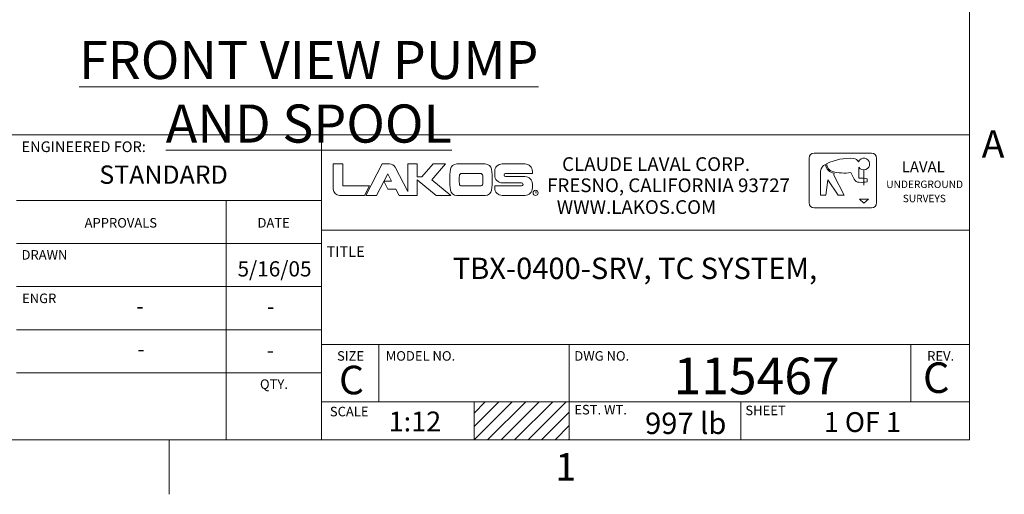
# Model space of a CAD drawing. Units: inches. Extents: x 0.1 to 22.1, y 0.1 to 17.1.
# Drawn here: x 15.2 to 21.7, y 0.1 to 3.2 of the extents above; entities that cross this region are included whole.
import ezdxf

# ---------------------------------------------------------------- set-up
doc = ezdxf.new("R2010")
doc.units = ezdxf.units.IN
doc.header["$MEASUREMENT"] = 0
doc.linetypes.add('HIDDEN', pattern=[0.075, 0.05, -0.025])
doc.layers.add('7', color=7, linetype='Continuous', lineweight=15)
doc.styles.add('SLDTEXTSTYLE0', font='TXT', dxfattribs={"width": 0.75})
doc.styles.add('SLDTEXTSTYLE1', font='TXT', dxfattribs={"width": 0.7})
doc.styles.add('SLDTEXTSTYLE2', font='TXT', dxfattribs={"width": 0.8625})
doc.styles.add('SLDTEXTSTYLE3', font='TXT', dxfattribs={"width": 0.675})
doc.styles.add('SLDTEXTSTYLE4', font='TXT', dxfattribs={"width": 0.85})
doc.styles.add('SLDTEXTSTYLE5', font='TXT', dxfattribs={"width": 0.666667})

msp = doc.modelspace()

# ---------------------------------------------------------------- linework, layer by layer
at = {"layer": '7', "color": 7, "lineweight": 0}
for p, q in [((21.44845, 0.4813), (21.44845, 15.9813)), ((17.19845, 2.4813), (17.19845, 0.4813)), ((20.39536, 2.3275), (20.39536, 2.03634)), ((20.80425, 2.36164), (20.4295, 2.36164)), ((20.83839, 2.03634), (20.83839, 2.3275)), ((17.27581, 2.2905), (17.27581, 2.12525)), ((17.27581, 2.2905), (17.27581, 2.12525)), ((17.27581, 2.12525), (17.27581, 2.2905)), ((17.33778, 2.2905), (17.27581, 2.2905)), ((17.33778, 2.2905), (17.27581, 2.2905)), ((17.27581, 2.2905), (17.33778, 2.2905)), ((17.33778, 2.14591), (17.33778, 2.2905)), ((17.33778, 2.14591), (17.33778, 2.2905)), ((17.33778, 2.14591), (17.33778, 2.2905)), ((17.59637, 2.2905), (17.48793, 2.08394)), ((17.59637, 2.2905), (17.48793, 2.08394)), ((17.59637, 2.2905), (17.48793, 2.08394)), ((17.6437, 2.2905), (17.59637, 2.2905)), ((17.6437, 2.2905), (17.59637, 2.2905)), ((17.59637, 2.2905), (17.6437, 2.2905)), ((17.76369, 2.10951), (17.68028, 2.26839)), ((17.76369, 2.10951), (17.68028, 2.26839)), ((17.68028, 2.26839), (17.76369, 2.10951)), ((17.76369, 2.2905), (17.76369, 2.10951)), ((17.76369, 2.2905), (17.76369, 2.10951)), ((17.76369, 2.10951), (17.76369, 2.2905)), ((17.82566, 2.2905), (17.76369, 2.2905)), ((17.82566, 2.2905), (17.76369, 2.2905)), ((17.76369, 2.2905), (17.82566, 2.2905)), ((17.76369, 2.2905), (17.82566, 2.2905)), ((17.82566, 2.2058), (17.82566, 2.2905)), ((17.82566, 2.2058), (17.82566, 2.2905)), ((17.82566, 2.2058), (17.82566, 2.2905)), ((17.92972, 2.2905), (17.85665, 2.2058)), ((17.92972, 2.2905), (17.85665, 2.2058)), ((17.85665, 2.2058), (17.92972, 2.2905)), ((17.92246, 2.18722), (18.01157, 2.2905)), ((17.92246, 2.18722), (18.01157, 2.2905)), ((17.92246, 2.18722), (18.01157, 2.2905)), ((18.01157, 2.2905), (17.92972, 2.2905)), ((18.01157, 2.2905), (17.92972, 2.2905)), ((17.92972, 2.2905), (18.01157, 2.2905)), ((18.27249, 2.2905), (18.08532, 2.2905)), ((18.27249, 2.2905), (18.08532, 2.2905)), ((18.08532, 2.2905), (18.27249, 2.2905)), ((18.53219, 2.2905), (18.38346, 2.2905)), ((18.53219, 2.2905), (18.38346, 2.2905)), ((18.38346, 2.2905), (18.53219, 2.2905)), ((20.72306, 2.19722), (20.72267, 2.26866)), ((17.55792, 2.08394), (17.63252, 2.22604)), ((17.55792, 2.08394), (17.63252, 2.22604)), ((17.63252, 2.22604), (17.55792, 2.08394)), ((17.63252, 2.22604), (17.65833, 2.17689)), ((17.63252, 2.22604), (17.65833, 2.17689)), ((17.63252, 2.22604), (17.65833, 2.17689)), ((17.85665, 2.2058), (17.82566, 2.2058)), ((17.85665, 2.2058), (17.82566, 2.2058)), ((17.85665, 2.2058), (17.82566, 2.2058)), ((18.11721, 2.22853), (18.2406, 2.22853)), ((18.33389, 2.24093), (18.33389, 2.21614)), ((18.33389, 2.24093), (18.33389, 2.21614)), ((18.33389, 2.24093), (18.33389, 2.21614)), ((18.39585, 2.21779), (18.39585, 2.21862)), ((18.39585, 2.21779), (18.39585, 2.21862)), ((18.39585, 2.21862), (18.39585, 2.21779)), ((18.40577, 2.22853), (18.58176, 2.22853)), ((18.40577, 2.22853), (18.58176, 2.22853)), ((18.40577, 2.22853), (18.58176, 2.22853)), ((18.53219, 2.20788), (18.40577, 2.20788)), ((18.53219, 2.20788), (18.40577, 2.20788)), ((18.40577, 2.20788), (18.53219, 2.20788)), ((18.58176, 2.22853), (18.58176, 2.24093)), ((18.58176, 2.22853), (18.58176, 2.24093)), ((18.58176, 2.24093), (18.58176, 2.22853)), ((20.47155, 2.24397), (20.47135, 2.08542)), ((20.62568, 2.08542), (20.55909, 2.21727)), ((20.66912, 2.23375), (20.6914, 2.19087)), ((17.51336, 2.14591), (17.33778, 2.14591)), ((17.51336, 2.14591), (17.33778, 2.14591)), ((17.33778, 2.14591), (17.51336, 2.14591)), ((17.48082, 2.08394), (17.51336, 2.14591)), ((17.48082, 2.08394), (17.51336, 2.14591)), ((17.51336, 2.14591), (17.48082, 2.08394)), ((17.65833, 2.17689), (17.60672, 2.17689)), ((17.65833, 2.17689), (17.60672, 2.17689)), ((17.60672, 2.17689), (17.65833, 2.17689)), ((17.60672, 2.17689), (17.63383, 2.12525)), ((17.60672, 2.17689), (17.63383, 2.12525)), ((17.60672, 2.17689), (17.63383, 2.12525)), ((17.82566, 2.18722), (17.9496, 2.08394)), ((17.82566, 2.18722), (17.9496, 2.08394)), ((17.9496, 2.08394), (17.82566, 2.18722)), ((17.82566, 2.08394), (17.82566, 2.18722)), ((17.82566, 2.08394), (17.82566, 2.18722)), ((17.82566, 2.08394), (17.82566, 2.18722)), ((18.0464, 2.08394), (17.92246, 2.18722)), ((18.0464, 2.08394), (17.92246, 2.18722)), ((18.0464, 2.08394), (17.92246, 2.18722)), ((18.11721, 2.14591), (18.2406, 2.14591)), ((18.50988, 2.14591), (18.33389, 2.14591)), ((18.50988, 2.14591), (18.33389, 2.14591)), ((18.33389, 2.14591), (18.50988, 2.14591)), ((18.33389, 2.14591), (18.33389, 2.13351)), ((18.33389, 2.14591), (18.33389, 2.13351)), ((18.33389, 2.14591), (18.33389, 2.13351)), ((18.38346, 2.16656), (18.50988, 2.16656)), ((18.38346, 2.16656), (18.50988, 2.16656)), ((18.38346, 2.16656), (18.50988, 2.16656)), ((18.51979, 2.15665), (18.51979, 2.15582)), ((18.51979, 2.15665), (18.51979, 2.15582)), ((18.51979, 2.15665), (18.51979, 2.15582)), ((18.58176, 2.13351), (18.58176, 2.1583)), ((18.58176, 2.13351), (18.58176, 2.1583)), ((18.58176, 2.1583), (18.58176, 2.13351)), ((20.50507, 2.08542), (20.51952, 2.18554)), ((20.51952, 2.18554), (20.58698, 2.08542)), ((20.77721, 2.1737), (20.77721, 2.19281)), ((17.31712, 2.08394), (17.48082, 2.08394)), ((17.31712, 2.08394), (17.48082, 2.08394)), ((17.31712, 2.08394), (17.48082, 2.08394)), ((17.48793, 2.08394), (17.55792, 2.08394)), ((17.48793, 2.08394), (17.55792, 2.08394)), ((17.48793, 2.08394), (17.55792, 2.08394)), ((17.63383, 2.12525), (17.68544, 2.12525)), ((17.63383, 2.12525), (17.68544, 2.12525)), ((17.63383, 2.12525), (17.68544, 2.12525)), ((17.68544, 2.12525), (17.70713, 2.08394)), ((17.68544, 2.12525), (17.70713, 2.08394)), ((17.68544, 2.12525), (17.70713, 2.08394)), ((17.70713, 2.08394), (17.77712, 2.08394)), ((17.70713, 2.08394), (17.77712, 2.08394)), ((17.70713, 2.08394), (17.77712, 2.08394)), ((17.76369, 2.08394), (17.82566, 2.08394)), ((17.77712, 2.08394), (17.82566, 2.08394)), ((17.77712, 2.08394), (17.82566, 2.08394)), ((17.9496, 2.08394), (18.0464, 2.08394)), ((17.9496, 2.08394), (18.0464, 2.08394)), ((17.9496, 2.08394), (18.0464, 2.08394)), ((18.08532, 2.08394), (18.27249, 2.08394)), ((18.08532, 2.08394), (18.27249, 2.08394)), ((18.08532, 2.08394), (18.27249, 2.08394)), ((18.38346, 2.08394), (18.53219, 2.08394)), ((18.38346, 2.08394), (18.53219, 2.08394)), ((18.38346, 2.08394), (18.53219, 2.08394)), ((20.47135, 2.08542), (20.50507, 2.08542)), ((20.58698, 2.08542), (20.62568, 2.08542)), ((16.57345, 2.0513), (16.57345, 0.4813)), ((20.4295, 2.0022), (20.80425, 2.0022)), ((20.72586, 2.06049), (20.75515, 2.03256)), ((20.78443, 2.06049), (20.72586, 2.06049)), ((20.75515, 2.03256), (20.78443, 2.06049)), ((21.06345, 0.7313), (21.06345, 1.1063)), ((18.19845, 0.56879), (18.36095, 0.7313)), ((18.19845, 0.65718), (18.27257, 0.7313)), ((18.19934, 0.4813), (18.44934, 0.7313)), ((18.28773, 0.4813), (18.53773, 0.7313)), ((18.37612, 0.4813), (18.62612, 0.7313)), ((18.46451, 0.4813), (18.71451, 0.7313)), ((18.5529, 0.4813), (18.8029, 0.7313)), ((18.64128, 0.4813), (18.82345, 0.66346)), ((18.72967, 0.4813), (18.82345, 0.57508)), ((0.44845, 0.4813), (21.44845, 0.4813)), ((16.19845, 0.125), (16.19845, 0.4813)), ((18.81806, 0.4813), (18.82345, 0.48669))]:
    msp.add_line(p, q, dxfattribs=at)
at = {"layer": '7', "color": 7, "linetype": 'Continuous', "lineweight": 0}
for p, q in [((13.38595, 2.4813), (21.44845, 2.4813)), ((15.19845, 2.0513), (17.19845, 2.0513)), ((17.19845, 1.8563), (21.44845, 1.8563)), ((15.19845, 1.7688), (17.19845, 1.7688)), ((15.19845, 1.4863), (17.19845, 1.4863)), ((15.19845, 1.2038), (17.19845, 1.2038)), ((17.19845, 1.1063), (21.44845, 1.1063)), ((18.82345, 0.7313), (18.82345, 1.1063)), ((15.19845, 0.9213), (17.19845, 0.9213)), ((17.19845, 0.7313), (21.44845, 0.7313)), ((18.19845, 0.4813), (18.19845, 0.7313)), ((18.82345, 0.4813), (18.82345, 0.7313)), ((19.94845, 0.4813), (19.94845, 0.7313)), ((17.19845, 0.4813), (21.44845, 0.4813))]:
    msp.add_line(p, q, dxfattribs=at)
at = {"layer": '7', "color": 7, "linetype": 'HIDDEN', "lineweight": 0}
msp.add_line((20.75448, 2.25162), (20.75448, 2.06049), dxfattribs=at)
at = {"layer": '7', "lineweight": 0}
msp.add_line((17.57345, 0.7313), (17.57345, 1.1063), dxfattribs=at)
at = {"layer": '7', "color": 7, "lineweight": 0}
msp.add_circle((18.60251, 2.10089), 0.01683, dxfattribs=at)
for centre, radius, start, end in [((20.4295, 2.3275), 0.03414, 90, 180), ((20.66453, 1.97434), 0.35298, 86.169666, 115.921821), ((20.6856, 2.28911), 0.0375, 25.412017, 86.169666), ((20.75448, 2.28985), 0.03823, 213.670183, 156.314051), ((20.80425, 2.3275), 0.03414, 0, 90), ((17.6437, 2.24919), 0.04131, 27.699473, 90), ((17.6437, 2.24919), 0.04131, 27.699473, 90), ((17.6437, 2.24919), 0.04131, 27.699473, 90), ((18.08532, 2.24919), 0.04131, 90, 171.627902), ((18.08532, 2.24919), 0.04131, 90, 171.627902), ((18.08532, 2.24919), 0.04131, 90, 171.627902), ((18.27249, 2.24919), 0.04131, 8.372098, 90), ((18.27249, 2.24919), 0.04131, 8.372098, 90), ((18.27249, 2.24919), 0.04131, 8.372098, 90), ((18.38346, 2.24093), 0.04958, 90, 180), ((18.38346, 2.24093), 0.04958, 90, 180), ((18.38346, 2.24093), 0.04958, 90, 180), ((18.53219, 2.24093), 0.04958, 360, 90), ((18.53219, 2.24093), 0.04958, 360, 90), ((18.53219, 2.24093), 0.04958, 360, 90), ((20.52105, 2.24071), 0.0496, 111.727918, 176.236761), ((20.5664, 2.29427), 0.06415, 186.69413, 264.044025), ((20.5664, 2.29427), 0.05623, 182.509483, 251.951526), ((18.5064, 2.18722), 0.46692, 171.627902, 188.372098), ((18.5064, 2.18722), 0.46692, 171.627902, 188.372098), ((18.5064, 2.18722), 0.46692, 171.627902, 188.372098), ((18.5064, 2.18722), 0.40496, 176.113428, 183.886572), ((18.11721, 2.21366), 0.01487, 90, 176.113428), ((18.2406, 2.21366), 0.01487, 3.886572, 90), ((17.85141, 2.18722), 0.40496, 356.113428, 3.886572), ((17.85141, 2.18722), 0.46692, 351.627902, 8.372098), ((17.85141, 2.18722), 0.46692, 351.627902, 8.372098), ((17.85141, 2.18722), 0.46692, 351.627902, 8.372098), ((18.38346, 2.21614), 0.04958, 180, 270), ((18.38346, 2.21614), 0.04958, 180, 270), ((18.38346, 2.21614), 0.04958, 180, 270), ((18.40577, 2.21862), 0.00992, 90, 180), ((18.40577, 2.21862), 0.00992, 90, 180), ((18.40577, 2.21862), 0.00992, 90, 180), ((18.40577, 2.21779), 0.00992, 180, 270), ((18.40577, 2.21779), 0.00992, 180, 270), ((18.40577, 2.21779), 0.00992, 180, 270), ((18.53219, 2.1583), 0.04958, 0, 90), ((18.53219, 2.1583), 0.04958, 0, 90), ((18.53219, 2.1583), 0.04958, 0, 90), ((20.62631, 2.53131), 0.30062, 255.092904, 278.187137), ((20.57124, 2.22313), 0.01348, 146.569787, 205.744384), ((20.73266, 1.98051), 0.21692, 78.149377, 92.537518), ((18.11721, 2.16078), 0.01487, 183.886572, 270), ((18.2406, 2.16078), 0.01487, 270, 356.113428), ((18.38346, 2.13351), 0.04958, 180, 270), ((18.38346, 2.13351), 0.04958, 180, 270), ((18.38346, 2.13351), 0.04958, 180, 270), ((18.50988, 2.15665), 0.00992, 0, 90), ((18.50988, 2.15665), 0.00992, 0, 90), ((18.50988, 2.15665), 0.00992, 0, 90), ((18.50988, 2.15582), 0.00992, 270, 0), ((18.50988, 2.15582), 0.00992, 270, 0), ((18.50988, 2.15582), 0.00992, 270, 0), ((18.53219, 2.13351), 0.04958, 270, 0), ((18.53219, 2.13351), 0.04958, 270, 0), ((18.53219, 2.13351), 0.04958, 270, 0), ((20.7226, 2.20474), 0.03414, 203.970295, 273.312212), ((20.74123, 2.33908), 0.16925, 264.351039, 282.273385), ((17.31712, 2.12525), 0.04131, 180, 270), ((17.31712, 2.12525), 0.04131, 180, 270), ((17.31712, 2.12525), 0.04131, 180, 270), ((18.08532, 2.12525), 0.04131, 188.372098, 270), ((18.08532, 2.12525), 0.04131, 188.372098, 270), ((18.08532, 2.12525), 0.04131, 188.372098, 270), ((18.27249, 2.12525), 0.04131, 270, 351.627902), ((18.27249, 2.12525), 0.04131, 270, 351.627902), ((18.27249, 2.12525), 0.04131, 270, 351.627902), ((20.4295, 2.03634), 0.03414, 180, 270), ((20.80425, 2.03634), 0.03414, 270, 0)]:
    msp.add_arc(centre, radius, start, end, dxfattribs=at)

# ---------------------------------------------------------------- texts
at = {"layer": '7'}
for s, insert, char_height, attachment_point, style in [('\\LFRONT VIEW PUMP AND SPOOL', (17.11451, 3.09685), 0.25, 2, 'SLDTEXTSTYLE0'), ('A', (21.52767, 2.51142), 0.18, 1, 'SLDTEXTSTYLE2'), ('ENGINEERED FOR:', (15.23104, 2.43834), 0.07, 1, 'SLDTEXTSTYLE0'), ('CLAUDE LAVAL CORP.', (19.39214, 2.33442), 0.09, 2, 'SLDTEXTSTYLE0'), ('STANDARD', (16.16254, 2.28026), 0.12, 2, 'SLDTEXTSTYLE0'), ('LAVAL', (21.1444, 2.30744), 0.0719, 2, 'SLDTEXTSTYLE0'), ('UNDERGROUND', (21.15365, 2.18135), 0.0489, 2, 'SLDTEXTSTYLE0'), ('R', (18.60369, 2.11135), 0.01665, 2, 'SLDTEXTSTYLE1'), ('SURVEYS', (21.15157, 2.08857), 0.0489, 2, 'SLDTEXTSTYLE0'), ('APPROVALS', (15.88235, 1.93575), 0.0625, 2, 'SLDTEXTSTYLE0'), ('DATE', (16.88446, 1.93575), 0.0625, 2, 'SLDTEXTSTYLE0'), ('TITLE', (17.23104, 1.75084), 0.07, 1, 'SLDTEXTSTYLE0'), ('DRAWN', (15.23104, 1.72575), 0.0625, 1, 'SLDTEXTSTYLE0'), ('TBX-0400-SRV, TC SYSTEM,', (19.25388, 1.67594), 0.14, 2, 'SLDTEXTSTYLE0'), ('-', (16.00726, 1.4094), 0.1, 2, 'SLDTEXTSTYLE0'), ('-', (16.86496, 1.40657), 0.1, 2, 'SLDTEXTSTYLE0'), ('-', (16.01375, 1.12842), 0.1, 2, 'SLDTEXTSTYLE0'), ('-', (16.8635, 1.11927), 0.1, 2, 'SLDTEXTSTYLE0'), ('SIZE', (17.38887, 1.06325), 0.0625, 2, 'SLDTEXTSTYLE0'), ('MODEL NO.', (17.8472, 1.06325), 0.0625, 2, 'SLDTEXTSTYLE0'), ('DWG NO.', (18.85604, 1.06325), 0.0625, 1, 'SLDTEXTSTYLE0'), ('REV.', (21.25851, 1.06325), 0.0625, 2, 'SLDTEXTSTYLE0'), ('C', (17.39497, 0.96779), 0.1875, 2, 'SLDTEXTSTYLE0'), ('115467', (20.05154, 1.02099), 0.24, 2, 'SLDTEXTSTYLE0'), ('C', (21.22951, 0.98949), 0.2, 2, 'SLDTEXTSTYLE0'), ('QTY.', (16.88648, 0.87825), 0.0625, 2, 'SLDTEXTSTYLE0'), ('EST. WT.', (18.85638, 0.71098), 0.0625, 1, 'SLDTEXTSTYLE4'), ('SCALE', (17.25313, 0.69849), 0.0625, 1, 'SLDTEXTSTYLE0'), ('1:12', (17.81084, 0.66726), 0.13, 2, 'SLDTEXTSTYLE0'), ('997 lb', (19.58678, 0.66026), 0.14, 2, 'SLDTEXTSTYLE0'), ('SHEET', (19.97786, 0.7061), 0.0625, 1, 'SLDTEXTSTYLE0'), ('1 OF 1', (20.7453, 0.66342), 0.13, 2, 'SLDTEXTSTYLE5'), ('1', (18.80004, 0.39513), 0.18, 2, 'SLDTEXTSTYLE2')]:
    msp.add_mtext(s, dxfattribs=dict(at, insert=insert, char_height=char_height, attachment_point=attachment_point, style=style))
at = {"layer": '7', "color": 7}
for s, insert, char_height, attachment_point, style in [('FRESNO, CALIFORNIA 93727', (19.47391, 2.19562), 0.09, 2, 'SLDTEXTSTYLE3'), ('WWW.LAKOS.COM', (19.26385, 2.05282), 0.09, 2, 'SLDTEXTSTYLE3'), ('5/16/05', (16.89019, 1.65272), 0.1, 2, 'SLDTEXTSTYLE0'), ('ENGR', (15.23469, 1.44068), 0.0625, 1, 'SLDTEXTSTYLE0')]:
    msp.add_mtext(s, dxfattribs=dict(at, insert=insert, char_height=char_height, attachment_point=attachment_point, style=style))

doc.saveas('drawing.dxf')
